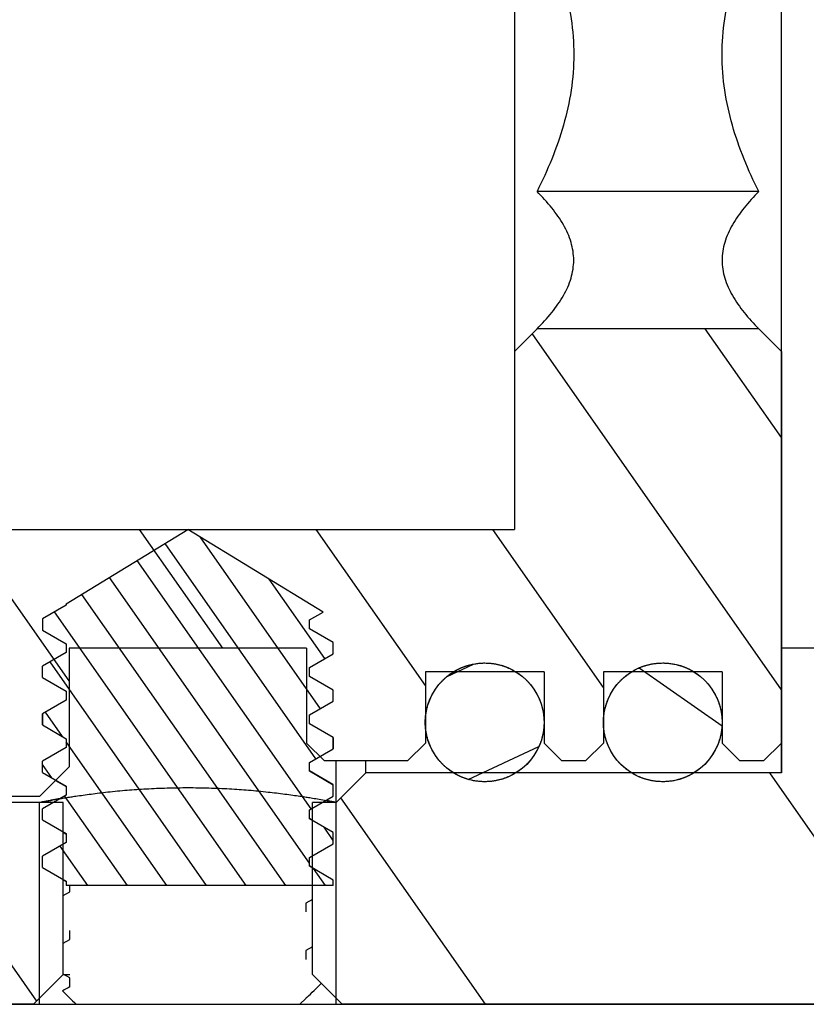
# Model space of a CAD drawing. Units: inches. Extents: x 1.04 to 10.74, y 0.53 to 7.4.
# Drawn here: x 5.75 to 6.01, y 3.2 to 3.53 of the extents above; entities that cross this region are included whole.
import ezdxf

# ---------------------------------------------------------------- set-up
doc = ezdxf.new("R2010")
doc.units = ezdxf.units.IN
doc.header["$LTSCALE"] = 0.64311
doc.header["$MEASUREMENT"] = 0
doc.linetypes.add('HIDDEN', pattern=[0.2, 0.1, -0.1])
doc.layers.get('0').update_dxf_attribs({"linetype": 'CONTINUOUS'})
doc.layers.add('DEFAULT_2', color=8, linetype='HIDDEN')

msp = doc.modelspace()

# ---------------------------------------------------------------- hatches: boundary and pattern name
at = {"linetype": 'Continuous'}
h = msp.add_hatch(dxfattribs=at)
h.set_pattern_fill('DEFAULT__1', color=2, scale=0.121271, angle=125, style=0, pattern_type=0)
h.set_pattern_definition([(125, (0, 0), (-0.0993396, -0.0695584), [])])
edge = h.paths.add_edge_path()
edge.add_line((5.60713, 3.25607), (5.60713, 3.19899))
edge.add_line((5.60713, 3.25607), (5.61698, 3.26592))
edge.add_line((5.76265, 3.26592), (5.61698, 3.26592))
edge.add_line((5.76265, 3.20883), (5.76265, 3.26592))
edge.add_line((5.7528, 3.19899), (5.76265, 3.20883))
edge.add_line((5.7528, 3.19899), (5.60713, 3.19899))
edge = h.paths.add_edge_path()
edge.add_line((5.60713, 3.78954), (5.60713, 3.77182))
edge.add_line((7.11304, 3.78954), (5.60713, 3.78954))
edge.add_spline(control_points=[(7.11304, 3.78954), (7.11881, 3.78954), (7.12288, 3.78546), (7.12288, 3.7797)], knot_values=[0, 0, 0, 0, 1, 1, 1, 1], weights=[1, 0.804738, 0.804738, 1], degree=3, periodic=0)
edge.add_line((7.12288, 3.7797), (7.12288, 3.52379))
edge.add_line((7.12288, 3.52379), (7.07367, 3.52379))
edge.add_line((7.07367, 3.70096), (7.07367, 3.52379))
edge.add_spline(control_points=[(7.0343, 3.74033), (7.05736, 3.74033), (7.07367, 3.72402), (7.07367, 3.70096)], knot_values=[0, 0, 0, 0, 1, 1, 1, 1], weights=[1, 0.804738, 0.804738, 1], degree=3, periodic=0)
edge.add_line((7.0343, 3.74033), (6.94572, 3.74033))
edge.add_spline(control_points=[(6.90635, 3.70096), (6.90635, 3.72402), (6.92265, 3.74033), (6.94572, 3.74033)], knot_values=[0, 0, 0, 0, 1, 1, 1, 1], weights=[1, 0.804738, 0.804738, 1], degree=3, periodic=0)
edge.add_line((6.90635, 3.386), (6.90635, 3.70096))
edge.add_spline(control_points=[(6.88666, 3.36631), (6.89819, 3.36631), (6.90635, 3.37446), (6.90635, 3.386)], knot_values=[0, 0, 0, 0, 1, 1, 1, 1], weights=[1, 0.804738, 0.804738, 1], degree=3, periodic=0)
edge.add_line((6.86698, 3.36631), (6.88666, 3.36631))
edge.add_spline(control_points=[(6.86698, 3.36631), (6.85545, 3.36631), (6.84729, 3.37446), (6.84729, 3.386)], knot_values=[0, 0, 0, 0, 1, 1, 1, 1], weights=[1, 0.804738, 0.804738, 1], degree=3, periodic=0)
edge.add_line((6.84729, 3.70096), (6.84729, 3.386))
edge.add_spline(control_points=[(6.84729, 3.70096), (6.84729, 3.72402), (6.83098, 3.74033), (6.80792, 3.74033)], knot_values=[0, 0, 0, 0, 1, 1, 1, 1], weights=[1, 0.804738, 0.804738, 1], degree=3, periodic=0)
edge.add_line((6.80792, 3.74033), (6.09926, 3.74033))
edge.add_spline(control_points=[(6.09926, 3.74033), (6.07991, 3.74033), (6.06486, 3.72818), (6.06078, 3.70926)], knot_values=[0, 0, 0, 0, 1, 1, 1, 1], weights=[1, 0.852093, 0.852093, 1], degree=3, periodic=0)
edge.add_line((6.06078, 3.70926), (6.05989, 3.7108))
edge.add_line((6.05989, 3.7108), (6.00084, 3.7108))
edge.add_line((6.00084, 3.75214), (6.00084, 3.7108))
edge.add_line((6.00084, 3.75214), (5.86304, 3.75214))
edge.add_line((5.8532, 3.76198), (5.86304, 3.75214))
edge.add_line((5.8532, 3.76198), (5.61698, 3.76198))
edge.add_line((5.60713, 3.77182), (5.61698, 3.76198))
edge = h.paths.add_edge_path()
edge.add_line((7.12288, 3.46474), (7.12288, 3.20883))
edge.add_spline(control_points=[(7.11304, 3.19899), (7.11881, 3.19899), (7.12288, 3.20307), (7.12288, 3.20883)], knot_values=[0, 0, 0, 0, 1, 1, 1, 1], weights=[1, 0.804738, 0.804738, 1], degree=3, periodic=0)
edge.add_line((7.11304, 3.19899), (5.85517, 3.19899))
edge.add_line((5.85517, 3.19899), (5.84532, 3.20883))
edge.add_line((5.84532, 3.20883), (5.84532, 3.26592))
edge.add_line((5.8532, 3.26592), (5.84532, 3.26592))
edge.add_line((5.8532, 3.26592), (5.86304, 3.27576))
edge.add_line((6.00084, 3.27576), (5.86304, 3.27576))
edge.add_line((6.00084, 3.3171), (6.00084, 3.27576))
edge.add_line((6.05989, 3.3171), (6.00084, 3.3171))
edge.add_line((6.05989, 3.3171), (6.05989, 3.28757))
edge.add_spline(control_points=[(6.05989, 3.28757), (6.05989, 3.26451), (6.0762, 3.2482), (6.09926, 3.2482)], knot_values=[0, 0, 0, 0, 1, 1, 1, 1], weights=[1, 0.804738, 0.804738, 1], degree=3, periodic=0)
edge.add_line((6.25674, 3.2482), (6.09926, 3.2482))
edge.add_spline(control_points=[(6.29611, 3.28757), (6.29611, 3.26451), (6.2798, 3.2482), (6.25674, 3.2482)], knot_values=[0, 0, 0, 0, 1, 1, 1, 1], weights=[1, 0.804738, 0.804738, 1], degree=3, periodic=0)
edge.add_line((6.29611, 3.60253), (6.29611, 3.28757))
edge.add_spline(control_points=[(6.3158, 3.62222), (6.30426, 3.62222), (6.29611, 3.61406), (6.29611, 3.60253)], knot_values=[0, 0, 0, 0, 1, 1, 1, 1], weights=[1, 0.804738, 0.804738, 1], degree=3, periodic=0)
edge.add_line((6.33548, 3.62222), (6.3158, 3.62222))
edge.add_spline(control_points=[(6.33548, 3.62222), (6.34701, 3.62222), (6.35517, 3.61406), (6.35517, 3.60253)], knot_values=[0, 0, 0, 0, 1, 1, 1, 1], weights=[1, 0.804738, 0.804738, 1], degree=3, periodic=0)
edge.add_line((6.35517, 3.28757), (6.35517, 3.60253))
edge.add_spline(control_points=[(6.35517, 3.28757), (6.35517, 3.26451), (6.37147, 3.2482), (6.39454, 3.2482)], knot_values=[0, 0, 0, 0, 1, 1, 1, 1], weights=[1, 0.804738, 0.804738, 1], degree=3, periodic=0)
edge.add_line((7.0343, 3.2482), (6.39454, 3.2482))
edge.add_spline(control_points=[(7.07367, 3.28757), (7.07367, 3.26451), (7.05736, 3.2482), (7.0343, 3.2482)], knot_values=[0, 0, 0, 0, 1, 1, 1, 1], weights=[1, 0.804738, 0.804738, 1], degree=3, periodic=0)
edge.add_line((7.07367, 3.46474), (7.07367, 3.28757))
edge.add_line((7.12288, 3.46474), (7.07367, 3.46474))
h = msp.add_hatch(dxfattribs=at)
h.set_pattern_fill('DEFAULT__5', color=2, scale=0.04796, angle=125, style=0, pattern_type=0)
h.set_pattern_definition([(125, (0, 0), (-0.03928613, -0.02750845), [])])
edge = h.paths.add_edge_path()
edge.add_line((5.56776, 3.75411), (5.56776, 3.72064))
edge.add_line((5.56776, 3.75411), (5.57367, 3.76001))
edge.add_line((5.75477, 3.76001), (5.57367, 3.76001))
edge.add_line((5.76461, 3.75017), (5.75477, 3.76001))
edge.add_line((5.76461, 3.75017), (5.76461, 3.7108))
edge.add_line((5.84335, 3.7108), (5.76461, 3.7108))
edge.add_line((5.84335, 3.7423), (5.84335, 3.7108))
edge.add_line((5.84335, 3.7423), (5.84926, 3.7482))
edge.add_line((5.87682, 3.7482), (5.84926, 3.7482))
edge.add_line((5.88273, 3.7423), (5.87682, 3.7482))
edge.add_line((5.88273, 3.7423), (5.88273, 3.71867))
edge.add_line((5.9221, 3.71867), (5.88273, 3.71867))
edge.add_line((5.9221, 3.7423), (5.9221, 3.71867))
edge.add_line((5.9221, 3.7423), (5.928, 3.7482))
edge.add_line((5.93587, 3.7482), (5.928, 3.7482))
edge.add_line((5.94178, 3.7423), (5.93587, 3.7482))
edge.add_line((5.94178, 3.7423), (5.94178, 3.71867))
edge.add_line((5.98115, 3.71867), (5.94178, 3.71867))
edge.add_line((5.98115, 3.7423), (5.98115, 3.71867))
edge.add_line((5.98115, 3.7423), (5.98706, 3.7482))
edge.add_line((5.99493, 3.7482), (5.98706, 3.7482))
edge.add_line((6.00084, 3.7423), (5.99493, 3.7482))
edge.add_line((6.00084, 3.7423), (6.00084, 3.61237))
edge.add_line((5.99333, 3.60487), (6.00084, 3.61237))
edge.add_line((5.99333, 3.60487), (5.91976, 3.60487))
edge.add_line((5.91976, 3.60487), (5.91225, 3.61237))
edge.add_line((5.91225, 3.67143), (5.91225, 3.61237))
edge.add_line((5.74099, 3.67143), (5.91225, 3.67143))
edge.add_line((5.74099, 3.67143), (5.73509, 3.67733))
edge.add_line((5.73509, 3.70096), (5.73509, 3.67733))
edge.add_line((5.58745, 3.70096), (5.73509, 3.70096))
edge.add_line((5.58745, 3.70096), (5.56776, 3.72064))
edge = h.paths.add_edge_path()
edge.add_line((5.56776, 3.30726), (5.56776, 3.27379))
edge.add_line((5.58745, 3.32694), (5.56776, 3.30726))
edge.add_line((5.58745, 3.32694), (5.73509, 3.32694))
edge.add_line((5.73509, 3.35056), (5.73509, 3.32694))
edge.add_line((5.74099, 3.35647), (5.73509, 3.35056))
edge.add_line((5.74099, 3.35647), (5.91225, 3.35647))
edge.add_line((5.91225, 3.41552), (5.91225, 3.35647))
edge.add_line((5.91976, 3.42303), (5.91225, 3.41552))
edge.add_line((5.99333, 3.42303), (5.91976, 3.42303))
edge.add_line((5.99333, 3.42303), (6.00084, 3.41552))
edge.add_line((6.00084, 3.41552), (6.00084, 3.2856))
edge.add_line((6.00084, 3.2856), (5.99493, 3.2797))
edge.add_line((5.99493, 3.2797), (5.98706, 3.2797))
edge.add_line((5.98115, 3.2856), (5.98706, 3.2797))
edge.add_line((5.98115, 3.30922), (5.98115, 3.2856))
edge.add_line((5.98115, 3.30922), (5.94178, 3.30922))
edge.add_line((5.94178, 3.30922), (5.94178, 3.2856))
edge.add_line((5.94178, 3.2856), (5.93587, 3.2797))
edge.add_line((5.93587, 3.2797), (5.928, 3.2797))
edge.add_line((5.9221, 3.2856), (5.928, 3.2797))
edge.add_line((5.9221, 3.30922), (5.9221, 3.2856))
edge.add_line((5.9221, 3.30922), (5.88273, 3.30922))
edge.add_line((5.88273, 3.30922), (5.88273, 3.2856))
edge.add_line((5.88273, 3.2856), (5.87682, 3.2797))
edge.add_line((5.87682, 3.2797), (5.84926, 3.2797))
edge.add_line((5.84335, 3.2856), (5.84926, 3.2797))
edge.add_line((5.84335, 3.3171), (5.84335, 3.2856))
edge.add_line((5.84335, 3.3171), (5.76461, 3.3171))
edge.add_line((5.76461, 3.3171), (5.76461, 3.27773))
edge.add_line((5.76461, 3.27773), (5.75477, 3.26789))
edge.add_line((5.75477, 3.26789), (5.57367, 3.26789))
edge.add_line((5.56776, 3.27379), (5.57367, 3.26789))
h = msp.add_hatch(dxfattribs=at)
h.set_pattern_fill('DEFAULT__4', color=2, scale=0.033907, angle=205, style=0, pattern_type=0)
h.set_pattern_definition([(205, (0, 0), (0.01432993, -0.03073062), [])])
edge = h.paths.add_edge_path()
edge.add_spline(control_points=[(5.90241, 3.71572), (5.91394, 3.71572), (5.9221, 3.72387), (5.9221, 3.73541), (5.9221, 3.74694), (5.91394, 3.75509), (5.90241, 3.75509)], knot_values=[0, 0, 0, 0, 1, 1, 1, 2, 2, 2, 2], weights=[1, 0.804738, 0.804738, 1, 0.804738, 0.804738, 1], degree=3, periodic=0)
edge.add_spline(control_points=[(5.90241, 3.75509), (5.86304, 3.75509), (5.86304, 3.71572), (5.90241, 3.71572)], knot_values=[0, 0, 0, 0, 1, 1, 1, 1], weights=[1, 0.333333, 0.333333, 1], degree=3, periodic=0)
edge = h.paths.add_edge_path()
edge.add_spline(control_points=[(5.90241, 3.31218), (5.91394, 3.31218), (5.9221, 3.30402), (5.9221, 3.29249), (5.9221, 3.28096), (5.91394, 3.27281), (5.90241, 3.27281)], knot_values=[0, 0, 0, 0, 1, 1, 1, 2, 2, 2, 2], weights=[1, 0.804738, 0.804738, 1, 0.804738, 0.804738, 1], degree=3, periodic=0)
edge.add_spline(control_points=[(5.90241, 3.27281), (5.86304, 3.27281), (5.86304, 3.31218), (5.90241, 3.31218)], knot_values=[0, 0, 0, 0, 1, 1, 1, 1], weights=[1, 0.333333, 0.333333, 1], degree=3, periodic=0)
h = msp.add_hatch(dxfattribs=at)
h.set_pattern_fill('DEFAULT__3', color=2, scale=0.030943, angle=325, style=0, pattern_type=0)
h.set_pattern_definition([(325, (0, 0), (0.01774805, 0.02534685), [])])
edge = h.paths.add_edge_path()
edge.add_spline(control_points=[(5.96147, 3.71572), (5.973, 3.71572), (5.98115, 3.72387), (5.98115, 3.73541), (5.98115, 3.74694), (5.973, 3.75509), (5.96147, 3.75509)], knot_values=[0, 0, 0, 0, 1, 1, 1, 2, 2, 2, 2], weights=[1, 0.804738, 0.804738, 1, 0.804738, 0.804738, 1], degree=3, periodic=0)
edge.add_spline(control_points=[(5.96147, 3.75509), (5.9221, 3.75509), (5.9221, 3.71572), (5.96147, 3.71572)], knot_values=[0, 0, 0, 0, 1, 1, 1, 1], weights=[1, 0.333333, 0.333333, 1], degree=3, periodic=0)
edge = h.paths.add_edge_path()
edge.add_spline(control_points=[(5.96147, 3.31218), (6.00084, 3.31218), (6.00084, 3.27281), (5.96147, 3.27281)], knot_values=[0, 0, 0, 0, 1, 1, 1, 1], weights=[1, 0.333333, 0.333333, 1], degree=3, periodic=0)
edge.add_spline(control_points=[(5.96147, 3.27281), (5.94993, 3.27281), (5.94178, 3.28096), (5.94178, 3.29249), (5.94178, 3.30402), (5.94993, 3.31218), (5.96147, 3.31218)], knot_values=[0, 0, 0, 0, 1, 1, 1, 2, 2, 2, 2], weights=[1, 0.804738, 0.804738, 1, 0.804738, 0.804738, 1], degree=3, periodic=0)
h = msp.add_hatch(dxfattribs=at)
h.set_pattern_fill('DEFAULT__2', color=2, scale=0.010759, angle=125, style=0, pattern_type=0)
h.set_pattern_definition([(125, (0, 0), (-0.008813346, -0.006171171), [])])
edge = h.paths.add_edge_path()
edge.add_line((5.75576, 3.32682), (5.75576, 3.32312))
edge.add_line((5.76363, 3.33137), (5.75576, 3.32682))
edge.add_line((5.76363, 3.33176), (5.76363, 3.33137))
edge.add_line((5.76363, 3.33176), (5.80398, 3.35647))
edge.add_line((5.84881, 3.32903), (5.80398, 3.35647))
edge.add_line((5.84434, 3.32645), (5.84881, 3.32903))
edge.add_line((5.84434, 3.3235), (5.84434, 3.32645))
edge.add_line((5.85221, 3.31895), (5.84434, 3.3235))
edge.add_line((5.85221, 3.31525), (5.85221, 3.31895))
edge.add_line((5.84434, 3.3107), (5.85221, 3.31525))
edge.add_line((5.84434, 3.30775), (5.84434, 3.3107))
edge.add_line((5.85221, 3.3032), (5.84434, 3.30775))
edge.add_line((5.85221, 3.2995), (5.85221, 3.3032))
edge.add_line((5.84434, 3.29495), (5.85221, 3.2995))
edge.add_line((5.84434, 3.292), (5.84434, 3.29495))
edge.add_line((5.85221, 3.28745), (5.84434, 3.292))
edge.add_line((5.85221, 3.28375), (5.85221, 3.28745))
edge.add_line((5.84434, 3.2792), (5.85221, 3.28375))
edge.add_line((5.84434, 3.27625), (5.84434, 3.2792))
edge.add_line((5.85221, 3.27171), (5.84434, 3.27625))
edge.add_line((5.85221, 3.268), (5.85221, 3.27171))
edge.add_line((5.84434, 3.26346), (5.85221, 3.268))
edge.add_line((5.84434, 3.2605), (5.84434, 3.26346))
edge.add_line((5.85221, 3.25596), (5.84434, 3.2605))
edge.add_line((5.85221, 3.25225), (5.85221, 3.25596))
edge.add_line((5.84434, 3.24771), (5.85221, 3.25225))
edge.add_line((5.84434, 3.24476), (5.84434, 3.24771))
edge.add_line((5.85221, 3.24021), (5.84434, 3.24476))
edge.add_line((5.85221, 3.23836), (5.85221, 3.24021))
edge.add_line((5.85221, 3.23836), (5.76363, 3.23836))
edge.add_line((5.76363, 3.23983), (5.76363, 3.23836))
edge.add_line((5.75576, 3.24438), (5.76363, 3.23983))
edge.add_line((5.75576, 3.24438), (5.75576, 3.24808))
edge.add_line((5.76363, 3.25263), (5.75576, 3.24808))
edge.add_line((5.76363, 3.25558), (5.76363, 3.25263))
edge.add_line((5.75576, 3.26013), (5.76363, 3.25558))
edge.add_line((5.75576, 3.26013), (5.75576, 3.26383))
edge.add_line((5.76363, 3.26838), (5.75576, 3.26383))
edge.add_line((5.76363, 3.27133), (5.76363, 3.26838))
edge.add_line((5.75576, 3.27588), (5.76363, 3.27133))
edge.add_line((5.75576, 3.27588), (5.75576, 3.27958))
edge.add_line((5.76363, 3.28413), (5.75576, 3.27958))
edge.add_line((5.76363, 3.28708), (5.76363, 3.28413))
edge.add_line((5.75576, 3.29162), (5.76363, 3.28708))
edge.add_line((5.75576, 3.29162), (5.75576, 3.29533))
edge.add_line((5.76363, 3.29987), (5.75576, 3.29533))
edge.add_line((5.76363, 3.30283), (5.76363, 3.29987))
edge.add_line((5.75576, 3.30737), (5.76363, 3.30283))
edge.add_line((5.75576, 3.30737), (5.75576, 3.31108))
edge.add_line((5.76363, 3.31562), (5.75576, 3.31108))
edge.add_line((5.76363, 3.31857), (5.76363, 3.31562))
edge.add_line((5.75576, 3.32312), (5.76363, 3.31857))

# ---------------------------------------------------------------- linework, layer by layer
at = {"color": 7, "linetype": 'Continuous'}
for p, q in [((6.00084, 3.27576), (6.00084, 3.75214)), ((5.91225, 3.67143), (5.91225, 3.35647)), ((5.99333, 3.46849), (5.91976, 3.46849)), ((5.91976, 3.42303), (5.91225, 3.41552)), ((5.91976, 3.42303), (5.91225, 3.41552)), ((5.99333, 3.42303), (5.91976, 3.42303)), ((5.99333, 3.42303), (5.91976, 3.42303)), ((5.99333, 3.42303), (6.00084, 3.41552)), ((5.99333, 3.42303), (6.00084, 3.41552)), ((5.91225, 3.41552), (5.91225, 3.35647)), ((6.00084, 3.41552), (6.00084, 3.2856)), ((5.74099, 3.35647), (5.91225, 3.35647)), ((5.74099, 3.35647), (5.91225, 3.35647)), ((5.76363, 3.33176), (5.80398, 3.35647)), ((5.76363, 3.33176), (5.80398, 3.35647)), ((5.84881, 3.32903), (5.80398, 3.35647)), ((5.84881, 3.32903), (5.80398, 3.35647)), ((5.76363, 3.33137), (5.75576, 3.32682)), ((5.76363, 3.33137), (5.75576, 3.32682)), ((5.76363, 3.33176), (5.76363, 3.33137)), ((5.76363, 3.33176), (5.76363, 3.33137)), ((5.84434, 3.32645), (5.84881, 3.32903)), ((5.84434, 3.32645), (5.84881, 3.32903)), ((5.75576, 3.32682), (5.75576, 3.32312)), ((5.75576, 3.32682), (5.75576, 3.32312)), ((5.84434, 3.3235), (5.84434, 3.32645)), ((5.84434, 3.3235), (5.84434, 3.32645)), ((5.75576, 3.32312), (5.76363, 3.31857)), ((5.75576, 3.32312), (5.76363, 3.31857)), ((5.85221, 3.31895), (5.84434, 3.3235)), ((5.85221, 3.31895), (5.84434, 3.3235)), ((5.76363, 3.31857), (5.76363, 3.31562)), ((5.76363, 3.31857), (5.76363, 3.31562)), ((5.85221, 3.31525), (5.85221, 3.31895)), ((5.85221, 3.31525), (5.85221, 3.31895)), ((5.76363, 3.31562), (5.75576, 3.31108)), ((5.76363, 3.31562), (5.75576, 3.31108)), ((5.84335, 3.3171), (5.76461, 3.3171)), ((5.76461, 3.3171), (5.76461, 3.27773)), ((5.76461, 3.3171), (5.76461, 3.27773)), ((5.84335, 3.3171), (5.76461, 3.3171)), ((5.84335, 3.3171), (5.84335, 3.2856)), ((5.84335, 3.3171), (5.84335, 3.2856)), ((5.84434, 3.3107), (5.85221, 3.31525)), ((5.84434, 3.3107), (5.85221, 3.31525)), ((6.00084, 3.3171), (6.00084, 3.27576)), ((6.05989, 3.3171), (6.00084, 3.3171)), ((6.05989, 3.3171), (6.00084, 3.3171)), ((5.75576, 3.30737), (5.75576, 3.31108)), ((5.75576, 3.30737), (5.75576, 3.31108)), ((5.84434, 3.30775), (5.84434, 3.3107)), ((5.84434, 3.30775), (5.84434, 3.3107)), ((5.85221, 3.3032), (5.84434, 3.30775)), ((5.85221, 3.3032), (5.84434, 3.30775)), ((5.9221, 3.30922), (5.88273, 3.30922)), ((5.88273, 3.30922), (5.88273, 3.2856)), ((5.88273, 3.30922), (5.88273, 3.2856)), ((5.9221, 3.30922), (5.88273, 3.30922)), ((5.9221, 3.30922), (5.9221, 3.2856)), ((5.9221, 3.30922), (5.9221, 3.2856)), ((5.98115, 3.30922), (5.94178, 3.30922)), ((5.94178, 3.30922), (5.94178, 3.2856)), ((5.94178, 3.30922), (5.94178, 3.2856)), ((5.98115, 3.30922), (5.94178, 3.30922)), ((5.98115, 3.30922), (5.98115, 3.2856)), ((5.98115, 3.30922), (5.98115, 3.2856)), ((5.75576, 3.30737), (5.76363, 3.30283)), ((5.75576, 3.30737), (5.76363, 3.30283)), ((5.76363, 3.30283), (5.76363, 3.29987)), ((5.76363, 3.30283), (5.76363, 3.29987)), ((5.85221, 3.2995), (5.85221, 3.3032)), ((5.85221, 3.2995), (5.85221, 3.3032)), ((5.76363, 3.29987), (5.75576, 3.29533)), ((5.76363, 3.29987), (5.75576, 3.29533)), ((5.84434, 3.29495), (5.85221, 3.2995)), ((5.84434, 3.29495), (5.85221, 3.2995)), ((5.75576, 3.29162), (5.75576, 3.29533)), ((5.75576, 3.29533), (5.75576, 3.29162)), ((5.84434, 3.292), (5.84434, 3.29495)), ((5.84434, 3.292), (5.84434, 3.29495)), ((5.75576, 3.29162), (5.76363, 3.28708)), ((5.75576, 3.29162), (5.76363, 3.28708)), ((5.85221, 3.28745), (5.84434, 3.292)), ((5.85221, 3.28745), (5.84434, 3.292)), ((5.76363, 3.28708), (5.76363, 3.28413)), ((5.76363, 3.28708), (5.76363, 3.28413)), ((5.84335, 3.2856), (5.84926, 3.2797)), ((5.84335, 3.2856), (5.84926, 3.2797)), ((5.85221, 3.28375), (5.85221, 3.28745)), ((5.85221, 3.28745), (5.85221, 3.28375)), ((5.88273, 3.2856), (5.87682, 3.2797)), ((5.88273, 3.2856), (5.87682, 3.2797)), ((5.9221, 3.2856), (5.928, 3.2797)), ((5.9221, 3.2856), (5.928, 3.2797)), ((5.94178, 3.2856), (5.93587, 3.2797)), ((5.94178, 3.2856), (5.93587, 3.2797)), ((5.98115, 3.2856), (5.98706, 3.2797)), ((5.98115, 3.2856), (5.98706, 3.2797)), ((6.00084, 3.2856), (5.99493, 3.2797)), ((6.00084, 3.2856), (5.99493, 3.2797)), ((5.76363, 3.28413), (5.75576, 3.27958)), ((5.76363, 3.28413), (5.75576, 3.27958)), ((5.84434, 3.2792), (5.85221, 3.28375)), ((5.84434, 3.2792), (5.85221, 3.28375)), ((5.75576, 3.27588), (5.75576, 3.27958)), ((5.75576, 3.27588), (5.75576, 3.27958)), ((5.84434, 3.27625), (5.84434, 3.2792)), ((5.84434, 3.27625), (5.84434, 3.2792)), ((5.87682, 3.2797), (5.84926, 3.2797)), ((5.87682, 3.2797), (5.84926, 3.2797)), ((5.8532, 3.26592), (5.8532, 3.2797)), ((5.86304, 3.27576), (5.86304, 3.2797)), ((5.93587, 3.2797), (5.928, 3.2797)), ((5.93587, 3.2797), (5.928, 3.2797)), ((5.99493, 3.2797), (5.98706, 3.2797)), ((5.99493, 3.2797), (5.98706, 3.2797)), ((5.76461, 3.27773), (5.75477, 3.26789)), ((5.76461, 3.27773), (5.75477, 3.26789)), ((5.75576, 3.27588), (5.76363, 3.27133)), ((5.75576, 3.27588), (5.76363, 3.27133)), ((5.85202, 3.27193), (5.84434, 3.27639)), ((5.85221, 3.27171), (5.84434, 3.27625)), ((5.85221, 3.27171), (5.84434, 3.27625)), ((5.8532, 3.26592), (5.86304, 3.27576)), ((5.8532, 3.26592), (5.86304, 3.27576)), ((6.00084, 3.27576), (5.86304, 3.27576)), ((6.00084, 3.27576), (5.86304, 3.27576)), ((5.76012, 3.27323), (5.76363, 3.2712)), ((5.85221, 3.27171), (5.85202, 3.27193)), ((5.76363, 3.27133), (5.76363, 3.26838)), ((5.76363, 3.27133), (5.76363, 3.26838)), ((5.85221, 3.268), (5.85221, 3.27171)), ((5.85221, 3.268), (5.85221, 3.27171)), ((5.75477, 3.26789), (5.57367, 3.26789)), ((5.75477, 3.26789), (5.57367, 3.26789)), ((5.76265, 3.26592), (5.61698, 3.26592)), ((5.76265, 3.26592), (5.61698, 3.26592)), ((5.76363, 3.26838), (5.75576, 3.26383)), ((5.76363, 3.26838), (5.75576, 3.26383)), ((5.76265, 3.20883), (5.76265, 3.26592)), ((5.76265, 3.20883), (5.76265, 3.26592)), ((5.84434, 3.26346), (5.85221, 3.268)), ((5.84434, 3.26346), (5.85221, 3.268)), ((5.84532, 3.20883), (5.84532, 3.26592)), ((5.8532, 3.26592), (5.84532, 3.26592)), ((5.84532, 3.20883), (5.84532, 3.26592)), ((5.8532, 3.26592), (5.84532, 3.26592)), ((5.75576, 3.26013), (5.75576, 3.26383)), ((5.75576, 3.26013), (5.75576, 3.26383)), ((5.84434, 3.2605), (5.84434, 3.26346)), ((5.84434, 3.2605), (5.84434, 3.26346)), ((5.75576, 3.26013), (5.76363, 3.25558)), ((5.75576, 3.26013), (5.76363, 3.25558)), ((5.84532, 3.26007), (5.84434, 3.26064)), ((5.85221, 3.25596), (5.84434, 3.2605)), ((5.85221, 3.25596), (5.84434, 3.2605)), ((5.76265, 3.25602), (5.76363, 3.25545)), ((5.76363, 3.25558), (5.76363, 3.25263)), ((5.76363, 3.25558), (5.76363, 3.25263)), ((5.85221, 3.25225), (5.85221, 3.25596)), ((5.85221, 3.25225), (5.85221, 3.25596)), ((5.76363, 3.25263), (5.75576, 3.24808)), ((5.76363, 3.25263), (5.75576, 3.24808)), ((5.84434, 3.24771), (5.85221, 3.25225)), ((5.84434, 3.24771), (5.85221, 3.25225)), ((5.75576, 3.24438), (5.75576, 3.24808)), ((5.75576, 3.24438), (5.75576, 3.24808)), ((5.84434, 3.24476), (5.84434, 3.24771)), ((5.84434, 3.24476), (5.84434, 3.24771)), ((5.75576, 3.24438), (5.76363, 3.23983)), ((5.75576, 3.24438), (5.76363, 3.23983)), ((5.84532, 3.24432), (5.84434, 3.24489)), ((5.85221, 3.24021), (5.84434, 3.24476)), ((5.85221, 3.24021), (5.84434, 3.24476)), ((5.76265, 3.24027), (5.76363, 3.2397)), ((5.76363, 3.23983), (5.76363, 3.23836)), ((5.76363, 3.23983), (5.76363, 3.23836)), ((5.85221, 3.23836), (5.85221, 3.24021)), ((5.85221, 3.23836), (5.85221, 3.24021)), ((5.76265, 3.23506), (5.76485, 3.23626)), ((5.85221, 3.23836), (5.76363, 3.23836)), ((5.85221, 3.23836), (5.76363, 3.23836)), ((5.76485, 3.23626), (5.76485, 3.23836)), ((5.84532, 3.23378), (5.84312, 3.23258)), ((5.84312, 3.23258), (5.84312, 3.22963)), ((5.76485, 3.22052), (5.76485, 3.22347)), ((5.76265, 3.21931), (5.76485, 3.22052)), ((5.84532, 3.21803), (5.84312, 3.21683)), ((5.84312, 3.21683), (5.84312, 3.21388)), ((5.7528, 3.19899), (5.76265, 3.20883)), ((5.7528, 3.19899), (5.76265, 3.20883)), ((5.76485, 3.20772), (5.76265, 3.20899)), ((5.76265, 3.20883), (5.76485, 3.20883)), ((5.76485, 3.20477), (5.76485, 3.20772)), ((5.85517, 3.19899), (5.84532, 3.20883)), ((5.85517, 3.19899), (5.84532, 3.20883)), ((5.84312, 3.20096), (5.84109, 3.19899)), ((5.84342, 3.20124), (5.84312, 3.20108)), ((5.84312, 3.20108), (5.84312, 3.20096)), ((5.7528, 3.19899), (5.60713, 3.19899)), ((5.60713, 3.19899), (7.11304, 3.19899)), ((7.11304, 3.19899), (5.85517, 3.19899))]:
    msp.add_line(p, q, dxfattribs=at)
for centre in [(5.90241, 3.29249), (5.96147, 3.29249)]:
    msp.add_circle(centre, 0.01969, dxfattribs=at)
for centre, radius, start, end in [((6.25389, 2.30715), 1.02219, 118.58242, 118.7428), ((7.05624, 4.53269), 1.85504, 225.77296, 225.96848), ((4.30387, 4.78776), 2.21071, 314.13912, 314.31181)]:
    msp.add_arc(centre, radius, start, end, dxfattribs=at)
for points, knots in [([(5.91976, 3.55941), (5.92153, 3.55587), (5.92482, 3.54867), (5.92875, 3.53744), (5.93133, 3.52583), (5.93194, 3.5179), (5.93194, 3.51395)], [0, 0, 0, 0, 0.01187035, 0.02373946, 0.03560654, 0.04747248, 0.04747248, 0.04747248, 0.04747248]), ([(5.98115, 3.51395), (5.98115, 3.5179), (5.98176, 3.52583), (5.98434, 3.53744), (5.98827, 3.54867), (5.99156, 3.55587), (5.99333, 3.55941)], [0, 0, 0, 0, 0.01186602, 0.02373312, 0.03560219, 0.04747248, 0.04747248, 0.04747248, 0.04747248]), ([(5.93194, 3.51395), (5.93194, 3.50999), (5.93133, 3.50207), (5.92875, 3.49045), (5.92482, 3.47923), (5.92153, 3.47203), (5.91976, 3.46849)], [0, 0, 0, 0, 0.01186602, 0.02373312, 0.03560219, 0.04747248, 0.04747248, 0.04747248, 0.04747248]), ([(5.99333, 3.46849), (5.99156, 3.47203), (5.98827, 3.47923), (5.98434, 3.49045), (5.98176, 3.50207), (5.98115, 3.50999), (5.98115, 3.51395)], [0, 0, 0, 0, 0.01187035, 0.02373946, 0.03560654, 0.04747248, 0.04747248, 0.04747248, 0.04747248]), ([(5.91976, 3.42303), (5.92148, 3.42475), (5.92467, 3.42821), (5.92862, 3.43379), (5.93129, 3.43964), (5.93225, 3.44576), (5.93129, 3.45187), (5.92862, 3.45772), (5.92467, 3.4633), (5.92148, 3.46677), (5.91976, 3.46849)], [0, 0, 0, 0, 0.00729339, 0.01411068, 0.02043529, 0.0264178, 0.03240031, 0.03872491, 0.04554221, 0.0528356, 0.0528356, 0.0528356, 0.0528356]), ([(5.99333, 3.46849), (5.99161, 3.46677), (5.98842, 3.4633), (5.98447, 3.45772), (5.9818, 3.45187), (5.98083, 3.44576), (5.9818, 3.43964), (5.98447, 3.43379), (5.98842, 3.42821), (5.99161, 3.42475), (5.99333, 3.42303)], [0, 0, 0, 0, 0.00729339, 0.01411068, 0.02043529, 0.0264178, 0.03240031, 0.03872491, 0.04554221, 0.0528356, 0.0528356, 0.0528356, 0.0528356]), ([(5.90241, 3.27281), (5.9022, 3.27281), (5.90178, 3.27281), (5.90113, 3.27284), (5.90047, 3.2729), (5.89979, 3.27298), (5.89909, 3.27308), (5.89837, 3.27322), (5.89777, 3.27336), (5.89727, 3.27349), (5.8969, 3.27359), (5.89652, 3.27371), (5.89613, 3.27383), (5.89575, 3.27397), (5.89536, 3.27411), (5.89497, 3.27427), (5.89457, 3.27443), (5.89418, 3.27461), (5.89378, 3.2748), (5.89338, 3.275), (5.89298, 3.27521), (5.89258, 3.27543), (5.89219, 3.27567), (5.89179, 3.27592), (5.89139, 3.27618), (5.89099, 3.27646), (5.8906, 3.27674), (5.8902, 3.27705), (5.88981, 3.27736), (5.88943, 3.27769), (5.88905, 3.27803), (5.88867, 3.27839), (5.8883, 3.27876), (5.88793, 3.27915), (5.88758, 3.27955), (5.88723, 3.27996), (5.88688, 3.28039), (5.88655, 3.28083), (5.88622, 3.28128), (5.88591, 3.28175), (5.88561, 3.28223), (5.88532, 3.28272), (5.88504, 3.28323), (5.88477, 3.28375), (5.88452, 3.28427), (5.88428, 3.28481), (5.88406, 3.28536), (5.88385, 3.28592), (5.88366, 3.28649), (5.88349, 3.28706), (5.88333, 3.28765), (5.88319, 3.28824), (5.88306, 3.28883), (5.88296, 3.28943), (5.88288, 3.29004), (5.88281, 3.29065), (5.88276, 3.29126), (5.88273, 3.29188), (5.88272, 3.29249), (5.88273, 3.29311), (5.88276, 3.29372), (5.88281, 3.29433), (5.88288, 3.29494), (5.88296, 3.29555), (5.88306, 3.29615), (5.88319, 3.29675), (5.88333, 3.29734), (5.88349, 3.29792), (5.88366, 3.2985), (5.88385, 3.29906), (5.88406, 3.29962), (5.88428, 3.30017), (5.88452, 3.30071), (5.88477, 3.30124), (5.88504, 3.30176), (5.88532, 3.30226), (5.88561, 3.30275), (5.88591, 3.30323), (5.88622, 3.3037), (5.88655, 3.30415), (5.88688, 3.3046), (5.88723, 3.30502), (5.88758, 3.30544), (5.88793, 3.30584), (5.8883, 3.30622), (5.88867, 3.30659), (5.88905, 3.30695), (5.88943, 3.30729), (5.88981, 3.30762), (5.8902, 3.30794), (5.8906, 3.30824), (5.89099, 3.30853), (5.89139, 3.3088), (5.89179, 3.30907), (5.89219, 3.30932), (5.89258, 3.30955), (5.89298, 3.30978), (5.89338, 3.30999), (5.89378, 3.31019), (5.89418, 3.31038), (5.89457, 3.31055), (5.89497, 3.31072), (5.89536, 3.31087), (5.89575, 3.31102), (5.89613, 3.31115), (5.89652, 3.31128), (5.8969, 3.31139), (5.89727, 3.3115), (5.89777, 3.31162), (5.89837, 3.31176), (5.89909, 3.3119), (5.89979, 3.31201), (5.90047, 3.31209), (5.90113, 3.31214), (5.90178, 3.31217), (5.9022, 3.31218), (5.90241, 3.31218)], [0, 0, 0, 0, 0.00062484, 0.00126951, 0.00193459, 0.00262067, 0.00332833, 0.00405813, 0.00481059, 0.00519549, 0.00558624, 0.00598289, 0.00638551, 0.00679413, 0.0072088, 0.00762956, 0.00805646, 0.00848952, 0.00892877, 0.00937423, 0.00982591, 0.01028384, 0.01074801, 0.01121842, 0.01169506, 0.0121779, 0.01266693, 0.01316212, 0.01366341, 0.01417075, 0.01468409, 0.01520335, 0.01572846, 0.01625932, 0.01679583, 0.01733788, 0.01788534, 0.0184381, 0.01899599, 0.01955886, 0.02012655, 0.02069889, 0.02127568, 0.02185672, 0.02244181, 0.02303074, 0.02362326, 0.02421914, 0.02481814, 0.02542, 0.02602446, 0.02663125, 0.02724009, 0.0278507, 0.0284628, 0.02907608, 0.02969027, 0.03030505, 0.03092013, 0.03153521, 0.03214999, 0.03276418, 0.03337746, 0.03398956, 0.03460017, 0.03520901, 0.0358158, 0.03642026, 0.03702212, 0.03762112, 0.038217, 0.03880952, 0.03939844, 0.03998354, 0.04056458, 0.04114137, 0.04171371, 0.0422814, 0.04284427, 0.04340216, 0.04395491, 0.04450238, 0.04504443, 0.04558094, 0.0461118, 0.04663691, 0.04715617, 0.04766951, 0.04817685, 0.04867814, 0.04917333, 0.04966236, 0.0501452, 0.05062184, 0.05109225, 0.05155642, 0.05201434, 0.05246603, 0.05291149, 0.05335074, 0.0537838, 0.0542107, 0.05463146, 0.05504613, 0.05545475, 0.05585737, 0.05625402, 0.05664477, 0.05702967, 0.05778213, 0.05851193, 0.05921959, 0.05990567, 0.06057075, 0.06121542, 0.06184026, 0.06184026, 0.06184026, 0.06184026]), ([(5.90241, 3.31218), (5.9027, 3.31218), (5.90314, 3.31217), (5.90373, 3.31213), (5.90418, 3.3121), (5.90463, 3.31205), (5.90508, 3.312), (5.90554, 3.31193), (5.90599, 3.31185), (5.90645, 3.31176), (5.90691, 3.31166), (5.90737, 3.31154), (5.90783, 3.31142), (5.90829, 3.31128), (5.90875, 3.31113), (5.9092, 3.31097), (5.90966, 3.3108), (5.91011, 3.31061), (5.91056, 3.31041), (5.91101, 3.3102), (5.91145, 3.30998), (5.91189, 3.30975), (5.91233, 3.3095), (5.91276, 3.30924), (5.91318, 3.30897), (5.9136, 3.30869), (5.91402, 3.3084), (5.91442, 3.30809), (5.91482, 3.30778), (5.91521, 3.30745), (5.91559, 3.30711), (5.91597, 3.30677), (5.91633, 3.30641), (5.91669, 3.30605), (5.91703, 3.30567), (5.91737, 3.30529), (5.91769, 3.3049), (5.91801, 3.3045), (5.91831, 3.3041), (5.91861, 3.30368), (5.91889, 3.30327), (5.91916, 3.30284), (5.91942, 3.30241), (5.91966, 3.30197), (5.9199, 3.30153), (5.92012, 3.30109), (5.92033, 3.30064), (5.92053, 3.30019), (5.92071, 3.29974), (5.92089, 3.29928), (5.92105, 3.29883), (5.9212, 3.29837), (5.92134, 3.29791), (5.92146, 3.29745), (5.92158, 3.29699), (5.92168, 3.29653), (5.92177, 3.29608), (5.92185, 3.29562), (5.92191, 3.29516), (5.92197, 3.29471), (5.92201, 3.29434), (5.92203, 3.29404), (5.92205, 3.29381), (5.92206, 3.29359), (5.92208, 3.29337), (5.92208, 3.29319), (5.92209, 3.29304), (5.92209, 3.29293), (5.92209, 3.29282), (5.92209, 3.29273), (5.92209, 3.29266), (5.92209, 3.2926), (5.9221, 3.29256), (5.9221, 3.29252), (5.9221, 3.29249), (5.9221, 3.29246), (5.9221, 3.29243), (5.92209, 3.29238), (5.92209, 3.29233), (5.92209, 3.29226), (5.92209, 3.29216), (5.92209, 3.29206), (5.92209, 3.29195), (5.92208, 3.2918), (5.92208, 3.29161), (5.92206, 3.29139), (5.92205, 3.29117), (5.92203, 3.29095), (5.92201, 3.29065), (5.92197, 3.29027), (5.92191, 3.28982), (5.92185, 3.28936), (5.92177, 3.28891), (5.92168, 3.28845), (5.92158, 3.28799), (5.92146, 3.28753), (5.92134, 3.28707), (5.9212, 3.28662), (5.92105, 3.28616), (5.92089, 3.2857), (5.92071, 3.28524), (5.92053, 3.28479), (5.92033, 3.28434), (5.92012, 3.28389), (5.9199, 3.28345), (5.91966, 3.28301), (5.91942, 3.28257), (5.91916, 3.28214), (5.91889, 3.28172), (5.91861, 3.2813), (5.91831, 3.28089), (5.91801, 3.28048), (5.91769, 3.28008), (5.91737, 3.27969), (5.91703, 3.27931), (5.91669, 3.27894), (5.91633, 3.27857), (5.91597, 3.27822), (5.91559, 3.27787), (5.91521, 3.27753), (5.91482, 3.27721), (5.91442, 3.27689), (5.91402, 3.27659), (5.9136, 3.2763), (5.91318, 3.27601), (5.91276, 3.27574), (5.91233, 3.27549), (5.91189, 3.27524), (5.91145, 3.275), (5.91101, 3.27478), (5.91056, 3.27457), (5.91011, 3.27437), (5.90966, 3.27419), (5.9092, 3.27401), (5.90875, 3.27385), (5.90829, 3.2737), (5.90783, 3.27357), (5.90737, 3.27344), (5.90691, 3.27333), (5.90645, 3.27322), (5.90599, 3.27313), (5.90554, 3.27306), (5.90508, 3.27299), (5.90463, 3.27293), (5.90418, 3.27289), (5.90373, 3.27285), (5.90314, 3.27282), (5.9027, 3.27281), (5.90241, 3.27281)], [0, 0, 0, 0, 0.00087778, 0.00132253, 0.00177109, 0.00222337, 0.00267932, 0.00313885, 0.00360188, 0.00406832, 0.00453807, 0.00501104, 0.00548711, 0.00596618, 0.00644814, 0.00693286, 0.00742023, 0.0079101, 0.00840235, 0.00889685, 0.00939344, 0.00989199, 0.01039234, 0.01089434, 0.01139784, 0.01190267, 0.01240868, 0.0129157, 0.01342357, 0.01393212, 0.01444118, 0.01495058, 0.01546015, 0.01596972, 0.01647912, 0.01698818, 0.01749673, 0.01800459, 0.01851162, 0.01901763, 0.01952246, 0.02002596, 0.02052796, 0.02102831, 0.02152686, 0.02202345, 0.02251794, 0.0230102, 0.02350007, 0.02398743, 0.02447216, 0.02495411, 0.02543319, 0.02590926, 0.02638223, 0.02685198, 0.02731841, 0.02778144, 0.02824097, 0.02869692, 0.02914921, 0.02937396, 0.02959777, 0.02982063, 0.03004253, 0.03026346, 0.03037356, 0.03048342, 0.03059303, 0.0307024, 0.03075698, 0.03081151, 0.03086598, 0.03089319, 0.03092038, 0.03094758, 0.03097479, 0.03102925, 0.03108378, 0.03113837, 0.03124773, 0.03135735, 0.0314672, 0.0315773, 0.03179824, 0.03202013, 0.03224299, 0.0324668, 0.03269155, 0.03314384, 0.03359979, 0.03405932, 0.03452235, 0.03498879, 0.03545854, 0.0359315, 0.03640758, 0.03688665, 0.03736861, 0.03785333, 0.03834069, 0.03883057, 0.03932282, 0.03981732, 0.04031391, 0.04081245, 0.0413128, 0.04181481, 0.0423183, 0.04282314, 0.04332915, 0.04383617, 0.04434404, 0.04485259, 0.04536165, 0.04587105, 0.04638062, 0.04689019, 0.04739959, 0.04790865, 0.04841719, 0.04892506, 0.04943208, 0.0499381, 0.05044293, 0.05094643, 0.05144843, 0.05194878, 0.05244732, 0.05294392, 0.05343841, 0.05393066, 0.05442054, 0.0549079, 0.05539262, 0.05587458, 0.05635365, 0.05682973, 0.05730269, 0.05777244, 0.05823888, 0.05870191, 0.05916144, 0.05961739, 0.06006968, 0.06051823, 0.06096298, 0.06184077, 0.06184077, 0.06184077, 0.06184077]), ([(5.96147, 3.27281), (5.96117, 3.27281), (5.96073, 3.27282), (5.96014, 3.27285), (5.9597, 3.27289), (5.95925, 3.27293), (5.95879, 3.27299), (5.95834, 3.27306), (5.95788, 3.27313), (5.95742, 3.27322), (5.95697, 3.27333), (5.95651, 3.27344), (5.95605, 3.27357), (5.95559, 3.2737), (5.95513, 3.27385), (5.95467, 3.27401), (5.95422, 3.27419), (5.95376, 3.27437), (5.95331, 3.27457), (5.95287, 3.27478), (5.95242, 3.275), (5.95198, 3.27524), (5.95155, 3.27549), (5.95112, 3.27574), (5.95069, 3.27601), (5.95027, 3.2763), (5.94986, 3.27659), (5.94945, 3.27689), (5.94906, 3.27721), (5.94867, 3.27753), (5.94828, 3.27787), (5.94791, 3.27822), (5.94754, 3.27857), (5.94719, 3.27894), (5.94684, 3.27931), (5.94651, 3.27969), (5.94618, 3.28008), (5.94587, 3.28048), (5.94556, 3.28089), (5.94527, 3.2813), (5.94499, 3.28172), (5.94472, 3.28214), (5.94446, 3.28257), (5.94421, 3.28301), (5.94398, 3.28345), (5.94376, 3.28389), (5.94354, 3.28434), (5.94335, 3.28479), (5.94316, 3.28524), (5.94299, 3.2857), (5.94283, 3.28616), (5.94268, 3.28662), (5.94254, 3.28707), (5.94241, 3.28753), (5.9423, 3.28799), (5.9422, 3.28845), (5.94211, 3.28891), (5.94203, 3.28936), (5.94196, 3.28982), (5.9419, 3.29027), (5.94187, 3.29065), (5.94184, 3.29095), (5.94182, 3.29117), (5.94181, 3.29139), (5.9418, 3.29161), (5.94179, 3.2918), (5.94179, 3.29195), (5.94178, 3.29206), (5.94178, 3.29216), (5.94178, 3.29226), (5.94178, 3.29233), (5.94178, 3.29238), (5.94178, 3.29243), (5.94178, 3.29246), (5.94178, 3.29249), (5.94178, 3.29252), (5.94178, 3.29256), (5.94178, 3.2926), (5.94178, 3.29266), (5.94178, 3.29273), (5.94178, 3.29282), (5.94178, 3.29293), (5.94179, 3.29304), (5.94179, 3.29319), (5.9418, 3.29337), (5.94181, 3.29359), (5.94182, 3.29381), (5.94184, 3.29404), (5.94187, 3.29434), (5.9419, 3.29471), (5.94196, 3.29516), (5.94203, 3.29562), (5.94211, 3.29608), (5.9422, 3.29653), (5.9423, 3.29699), (5.94241, 3.29745), (5.94254, 3.29791), (5.94268, 3.29837), (5.94283, 3.29883), (5.94299, 3.29928), (5.94316, 3.29974), (5.94335, 3.30019), (5.94354, 3.30064), (5.94376, 3.30109), (5.94398, 3.30153), (5.94421, 3.30197), (5.94446, 3.30241), (5.94472, 3.30284), (5.94499, 3.30327), (5.94527, 3.30368), (5.94556, 3.3041), (5.94587, 3.3045), (5.94618, 3.3049), (5.94651, 3.30529), (5.94684, 3.30567), (5.94719, 3.30605), (5.94754, 3.30641), (5.94791, 3.30677), (5.94828, 3.30711), (5.94867, 3.30745), (5.94906, 3.30778), (5.94945, 3.30809), (5.94986, 3.3084), (5.95027, 3.30869), (5.95069, 3.30897), (5.95112, 3.30924), (5.95155, 3.3095), (5.95198, 3.30975), (5.95242, 3.30998), (5.95287, 3.3102), (5.95331, 3.31041), (5.95376, 3.31061), (5.95422, 3.3108), (5.95467, 3.31097), (5.95513, 3.31113), (5.95559, 3.31128), (5.95605, 3.31142), (5.95651, 3.31154), (5.95697, 3.31166), (5.95742, 3.31176), (5.95788, 3.31185), (5.95834, 3.31193), (5.95879, 3.312), (5.95925, 3.31205), (5.9597, 3.3121), (5.96014, 3.31213), (5.96073, 3.31217), (5.96117, 3.31218), (5.96147, 3.31218)], [0, 0, 0, 0, 0.00087778, 0.00132253, 0.00177109, 0.00222337, 0.00267932, 0.00313885, 0.00360188, 0.00406832, 0.00453807, 0.00501104, 0.00548711, 0.00596618, 0.00644814, 0.00693286, 0.00742023, 0.0079101, 0.00840235, 0.00889685, 0.00939344, 0.00989199, 0.01039234, 0.01089434, 0.01139784, 0.01190267, 0.01240868, 0.0129157, 0.01342357, 0.01393212, 0.01444118, 0.01495058, 0.01546015, 0.01596972, 0.01647912, 0.01698818, 0.01749673, 0.01800459, 0.01851162, 0.01901763, 0.01952246, 0.02002596, 0.02052796, 0.02102831, 0.02152686, 0.02202345, 0.02251794, 0.0230102, 0.02350007, 0.02398743, 0.02447216, 0.02495411, 0.02543319, 0.02590926, 0.02638223, 0.02685198, 0.02731841, 0.02778144, 0.02824097, 0.02869692, 0.02914921, 0.02937396, 0.02959777, 0.02982063, 0.03004253, 0.03026346, 0.03037356, 0.03048342, 0.03059303, 0.0307024, 0.03075698, 0.03081151, 0.03086598, 0.03089319, 0.03092038, 0.03094758, 0.03097479, 0.03102925, 0.03108378, 0.03113837, 0.03124773, 0.03135735, 0.0314672, 0.0315773, 0.03179824, 0.03202013, 0.03224299, 0.0324668, 0.03269155, 0.03314384, 0.03359979, 0.03405932, 0.03452235, 0.03498879, 0.03545854, 0.0359315, 0.03640758, 0.03688665, 0.03736861, 0.03785333, 0.03834069, 0.03883057, 0.03932282, 0.03981732, 0.04031391, 0.04081245, 0.0413128, 0.04181481, 0.0423183, 0.04282314, 0.04332915, 0.04383617, 0.04434404, 0.04485259, 0.04536165, 0.04587105, 0.04638062, 0.04689019, 0.04739959, 0.04790865, 0.04841719, 0.04892506, 0.04943208, 0.0499381, 0.05044293, 0.05094643, 0.05144843, 0.05194878, 0.05244732, 0.05294392, 0.05343841, 0.05393066, 0.05442054, 0.0549079, 0.05539262, 0.05587458, 0.05635365, 0.05682973, 0.05730269, 0.05777244, 0.05823888, 0.05870191, 0.05916144, 0.05961739, 0.06006968, 0.06051823, 0.06096298, 0.06184077, 0.06184077, 0.06184077, 0.06184077]), ([(5.96147, 3.31218), (5.96167, 3.31218), (5.9621, 3.31217), (5.96274, 3.31214), (5.9634, 3.31209), (5.96409, 3.31201), (5.96479, 3.3119), (5.9655, 3.31176), (5.96611, 3.31162), (5.9666, 3.3115), (5.96698, 3.31139), (5.96736, 3.31128), (5.96774, 3.31115), (5.96813, 3.31102), (5.96852, 3.31087), (5.96891, 3.31072), (5.9693, 3.31055), (5.9697, 3.31038), (5.97009, 3.31019), (5.97049, 3.30999), (5.97089, 3.30978), (5.97129, 3.30955), (5.97169, 3.30932), (5.97209, 3.30907), (5.97249, 3.3088), (5.97288, 3.30853), (5.97328, 3.30824), (5.97367, 3.30794), (5.97406, 3.30762), (5.97445, 3.30729), (5.97483, 3.30695), (5.9752, 3.30659), (5.97558, 3.30622), (5.97594, 3.30584), (5.9763, 3.30544), (5.97665, 3.30502), (5.97699, 3.3046), (5.97733, 3.30415), (5.97765, 3.3037), (5.97796, 3.30323), (5.97827, 3.30275), (5.97856, 3.30226), (5.97884, 3.30176), (5.9791, 3.30124), (5.97936, 3.30071), (5.97959, 3.30017), (5.97982, 3.29962), (5.98002, 3.29906), (5.98022, 3.2985), (5.98039, 3.29792), (5.98055, 3.29734), (5.98069, 3.29675), (5.98081, 3.29615), (5.98091, 3.29555), (5.981, 3.29494), (5.98107, 3.29433), (5.98112, 3.29372), (5.98114, 3.29311), (5.98115, 3.29249), (5.98114, 3.29188), (5.98112, 3.29126), (5.98107, 3.29065), (5.981, 3.29004), (5.98091, 3.28943), (5.98081, 3.28883), (5.98069, 3.28824), (5.98055, 3.28765), (5.98039, 3.28706), (5.98022, 3.28649), (5.98002, 3.28592), (5.97982, 3.28536), (5.97959, 3.28481), (5.97936, 3.28427), (5.9791, 3.28375), (5.97884, 3.28323), (5.97856, 3.28272), (5.97827, 3.28223), (5.97796, 3.28175), (5.97765, 3.28128), (5.97733, 3.28083), (5.97699, 3.28039), (5.97665, 3.27996), (5.9763, 3.27955), (5.97594, 3.27915), (5.97558, 3.27876), (5.9752, 3.27839), (5.97483, 3.27803), (5.97445, 3.27769), (5.97406, 3.27736), (5.97367, 3.27705), (5.97328, 3.27674), (5.97288, 3.27646), (5.97249, 3.27618), (5.97209, 3.27592), (5.97169, 3.27567), (5.97129, 3.27543), (5.97089, 3.27521), (5.97049, 3.275), (5.97009, 3.2748), (5.9697, 3.27461), (5.9693, 3.27443), (5.96891, 3.27427), (5.96852, 3.27411), (5.96813, 3.27397), (5.96774, 3.27383), (5.96736, 3.27371), (5.96698, 3.27359), (5.9666, 3.27349), (5.96611, 3.27336), (5.9655, 3.27322), (5.96479, 3.27308), (5.96409, 3.27298), (5.9634, 3.2729), (5.96274, 3.27284), (5.9621, 3.27281), (5.96167, 3.27281), (5.96147, 3.27281)], [0, 0, 0, 0, 0.00062484, 0.00126951, 0.00193459, 0.00262067, 0.00332833, 0.00405813, 0.00481059, 0.00519549, 0.00558624, 0.00598289, 0.00638551, 0.00679413, 0.0072088, 0.00762956, 0.00805646, 0.00848952, 0.00892877, 0.00937423, 0.00982591, 0.01028384, 0.01074801, 0.01121842, 0.01169506, 0.0121779, 0.01266693, 0.01316212, 0.01366341, 0.01417075, 0.01468409, 0.01520335, 0.01572846, 0.01625932, 0.01679583, 0.01733788, 0.01788534, 0.0184381, 0.01899599, 0.01955886, 0.02012655, 0.02069889, 0.02127568, 0.02185672, 0.02244181, 0.02303074, 0.02362326, 0.02421914, 0.02481814, 0.02542, 0.02602446, 0.02663125, 0.02724009, 0.0278507, 0.0284628, 0.02907608, 0.02969027, 0.03030505, 0.03092013, 0.03153521, 0.03214999, 0.03276418, 0.03337746, 0.03398956, 0.03460017, 0.03520901, 0.0358158, 0.03642026, 0.03702212, 0.03762112, 0.038217, 0.03880952, 0.03939844, 0.03998354, 0.04056458, 0.04114137, 0.04171371, 0.0422814, 0.04284427, 0.04340216, 0.04395491, 0.04450238, 0.04504443, 0.04558094, 0.0461118, 0.04663691, 0.04715617, 0.04766951, 0.04817685, 0.04867814, 0.04917333, 0.04966236, 0.0501452, 0.05062184, 0.05109225, 0.05155642, 0.05201434, 0.05246603, 0.05291149, 0.05335074, 0.0537838, 0.0542107, 0.05463146, 0.05504613, 0.05545475, 0.05585737, 0.05625402, 0.05664477, 0.05702967, 0.05778213, 0.05851192, 0.05921959, 0.05990567, 0.06057075, 0.06121542, 0.06184026, 0.06184026, 0.06184026, 0.06184026])]:
    msp.add_open_spline(points, degree=3, knots=knots, dxfattribs=at)
at = {"layer": 'DEFAULT_2', "color": 8, "linetype": 'HIDDEN'}
for p, q in [((5.75477, 3.19899), (5.75477, 3.26602)), ((5.8532, 3.19899), (5.8532, 3.26592))]:
    msp.add_line(p, q, dxfattribs=at)
for points, knots in [([(5.76153, 3.26717), (5.76075, 3.26706), (5.75904, 3.26672), (5.75302, 3.26559), (5.76167, 3.26724), (5.76718, 3.26811), (5.77831, 3.26961), (5.79042, 3.27059), (5.79938, 3.27082), (5.80398, 3.27085)], [0, 0, 0, 0, 0.00236935, 0.00635493, 0.0103396, 0.01806567, 0.02871007, 0.04155449, 0.05537238, 0.05537238, 0.05537238, 0.05537238]), ([(5.80398, 3.27085), (5.80859, 3.27083), (5.81757, 3.27059), (5.82962, 3.26961), (5.8409, 3.26809), (5.84608, 3.26729), (5.85476, 3.26562), (5.85073, 3.26639), (5.84975, 3.26658)], [0, 0, 0, 0, 0.01381721, 0.02666057, 0.03730581, 0.04503187, 0.04901745, 0.05200628, 0.05200628, 0.05200628, 0.05200628])]:
    msp.add_open_spline(points, degree=3, knots=knots, dxfattribs=at)

doc.saveas('drawing.dxf')
